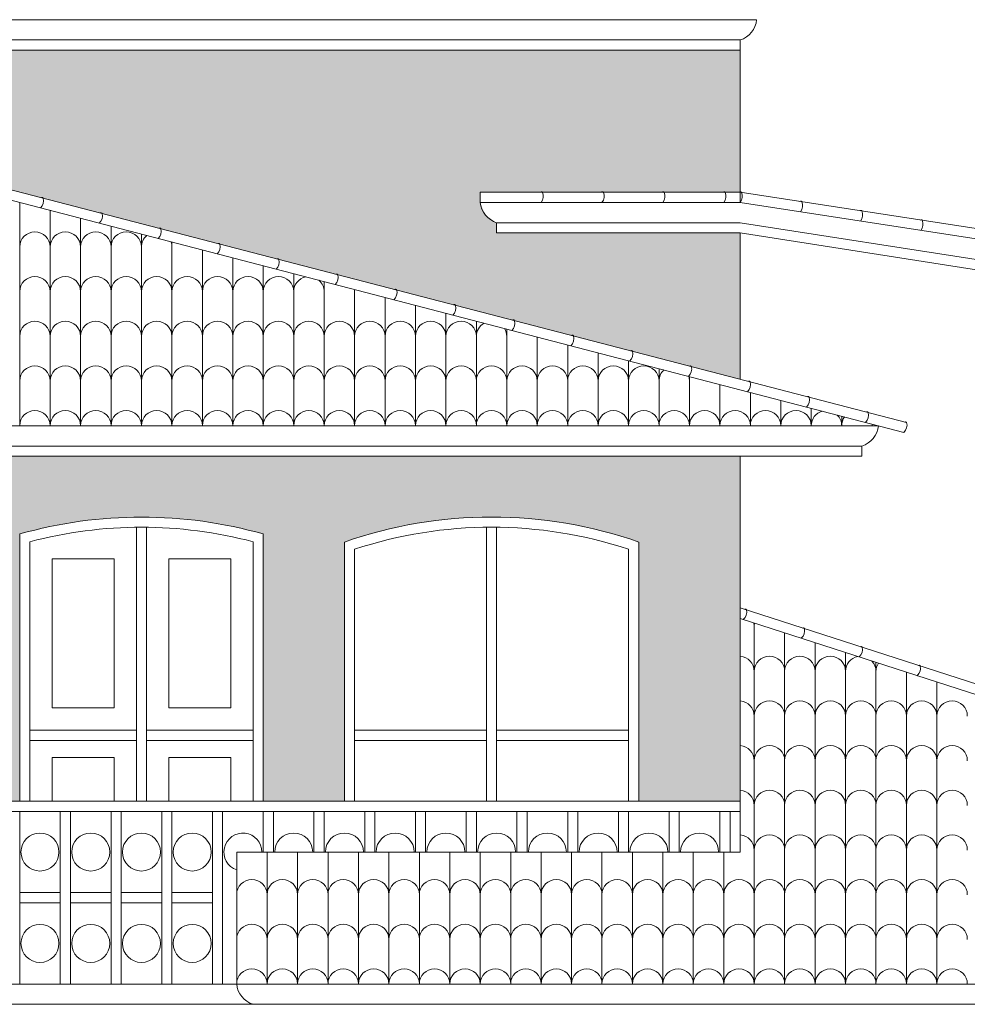
# Model space of a CAD drawing. Units: metres. Extents: x 18272 to 36583, y 69513 to 138558.
# Drawn here: x 18279 to 18284, y 69534 to 69539 of the extents above; entities that cross this region are included whole.
import ezdxf

# ---------------------------------------------------------------- set-up
doc = ezdxf.new("R2010")
doc.units = ezdxf.units.M
doc.header["$LTSCALE"] = 0.5
for name, color, linetype, lineweight in [('calidad', 253, 'Continuous', 0), ('puertas', 240, 'Continuous', 0), ('SIMB. DETALLES Y LETRAS', 11, 'Continuous', 0), ('sombra', 136, 'Continuous', 0), ('tejas', 1, 'Continuous', 0), ('varandal', 70, 'Continuous', 0), ('ventanas', 6, 'Continuous', 0)]:
    doc.layers.add(name, color=color, linetype=linetype, lineweight=lineweight)

msp = doc.modelspace()

# ---------------------------------------------------------------- hatches: boundary and pattern name
at = {"layer": 'calidad'}
h = msp.add_hatch(dxfattribs=at)
h.set_pattern_fill('AR-SAND', color=256, scale=0.002, style=0)
h.set_pattern_definition([(37.5, (16.92164, 3.916986), (-0.00320006259, 0.09788264747), [0, -0.077216, 0, -0.08636, 0, -0.08255]), (7.5, (16.92164, 3.91699), (0.08990465663, 0.14336502011), [0, -0.041656, 0, -0.069596, 0, -0.02667]), (327.5, (16.85915, 3.91699), (0.15819847405, 0.00028743694), [0, -0.0254, 0, -0.09144, 0, -0.11938]), (317.5, (16.85915, 3.91699), (0.1527112905, 0.04458586465), [0, -0.0127, 0, -0.059944, 0, -0.06858])])
h.paths.add_polyline_path([(18281.5242, 69538.2908), (18282.8051, 69538.2908), (18282.8051, 69538.9902), (18276.5051, 69538.9902), (18276.5051, 69538.2845), (18277.9052, 69538.6418), (18282.8051, 69537.3688), (18282.8051, 69538.0902), (18281.6051, 69538.0902), (18281.6051, 69538.1402), (18281.5494, 69538.1779), (18281.5242, 69538.2402)])
at = {"layer": 'tejas'}
h = msp.add_hatch(dxfattribs=at)
h.set_pattern_fill('AR-SAND', color=256, scale=0.002, style=0)
h.set_pattern_definition([(37.5, (-14.7724, 3.916986), (-0.00320006259, 0.09788264747), [0, -0.077216, 0, -0.08636, 0, -0.08255]), (7.5, (-14.7724, 3.91699), (0.08990465663, 0.14336502011), [0, -0.041656, 0, -0.069596, 0, -0.02667]), (327.5, (-14.83488, 3.91699), (0.15819847405, 0.00028743694), [0, -0.0254, 0, -0.09144, 0, -0.11938]), (317.5, (-14.83488, 3.91699), (0.1527112905, 0.04458586465), [0, -0.0127, 0, -0.059944, 0, -0.06858])])
h.paths.add_polyline_path([(18282.8051, 69536.9902), (18277.0051, 69536.9902), (18277.0051, 69535.2902), (18277.4051, 69535.2902), (18277.4051, 69536.5674, -0.169365), (18278.8551, 69536.5674), (18278.8551, 69535.2902), (18279.2551, 69535.2902), (18279.2551, 69536.6069, -0.138884), (18280.4551, 69536.6069), (18280.4551, 69535.2902), (18280.8551, 69535.2902), (18280.8551, 69536.5674, -0.169365), (18282.3051, 69536.5674), (18282.3051, 69535.2902), (18282.8051, 69535.2902)])

# ---------------------------------------------------------------- linework, layer by layer
at = {"layer": 'puertas'}
for p, q in [((18279.8301, 69535.2902), (18279.8301, 69536.64)), ((18279.8801, 69535.2902), (18279.8801, 69536.64)), ((18279.2551, 69535.2902), (18279.2551, 69536.6069)), ((18280.4551, 69535.2902), (18280.4551, 69536.6069)), ((18279.3051, 69535.2902), (18279.3051, 69536.5687)), ((18280.4051, 69535.2902), (18280.4051, 69536.5687)), ((18279.3051, 69535.6402), (18279.8301, 69535.6402)), ((18279.8801, 69535.6402), (18280.4051, 69535.6402)), ((18279.3051, 69535.5902), (18279.8301, 69535.5902)), ((18279.8801, 69535.5902), (18280.4051, 69535.5902))]:
    msp.add_line(p, q, dxfattribs=at)
for points in [[(18279.4151, 69536.4847), (18279.4151, 69535.7502), (18279.7201, 69535.7502), (18279.7201, 69536.4847)], [(18279.9901, 69536.4847), (18279.9901, 69535.7502), (18280.2951, 69535.7502), (18280.2951, 69536.4847)]]:
    msp.add_lwpolyline(points, close=True, dxfattribs=at)
for points in [[(18279.7201, 69535.2902), (18279.7201, 69535.5062), (18279.4151, 69535.5062), (18279.4151, 69535.2902)], [(18280.2951, 69535.2902), (18280.2951, 69535.5062), (18279.9901, 69535.5062), (18279.9901, 69535.2902)]]:
    msp.add_lwpolyline(points, dxfattribs=at)
for radius, start, end in [(2.2017, 74.1862, 105.8138), (2.1517, 75.1904, 104.8096)]:
    msp.add_arc((18279.8551, 69534.4885), radius, start, end, dxfattribs=at)
at = {"layer": 'SIMB. DETALLES Y LETRAS'}
for p, q in [((18282.886, 69539.1402), (18276.4242, 69539.1402)), ((18282.8051, 69539.0402), (18276.5051, 69539.0402)), ((18282.8051, 69538.9902), (18276.5051, 69538.9902)), ((18282.8051, 69538.1402), (18281.6051, 69538.1402)), ((18281.6051, 69538.0902), (18281.6051, 69538.1402)), ((18282.8051, 69538.1402), (18289.8262, 69537.0418)), ((18282.8051, 69538.0902), (18281.6051, 69538.0902)), ((18282.8051, 69538.0902), (18289.8051, 69536.9944)), ((18272.2242, 69537.1402), (18283.486, 69537.1402)), ((18272.3051, 69537.0402), (18283.4051, 69537.0402)), ((18283.4051, 69536.9902), (18283.4051, 69537.0402)), ((18272.3051, 69536.9902), (18283.4051, 69536.9902)), ((18280.3242, 69534.3902), (18277.0051, 69534.3902)), ((18280.3242, 69534.3902), (18288.386, 69534.3902)), ((18280.4051, 69534.2902), (18277.0051, 69534.2902)), ((18280.4051, 69534.2902), (18288.3051, 69534.2902))]:
    msp.add_line(p, q, dxfattribs=at)
for centre, start, end in [((18282.7707, 69539.1508), 287.2813, 354.7609), ((18281.6395, 69538.2508), 185.2391, 252.7187), ((18283.3707, 69537.1508), 287.2813, 354.7609), ((18280.4395, 69534.4008), 185.2391, 252.7187)]:
    msp.add_arc(centre, 0.1158, start, end, dxfattribs=at)
at = {"layer": 'sombra'}
for p, q in [((18282.8051, 69538.2402), (18282.8051, 69539.0402)), ((18282.8051, 69537.3688), (18282.8051, 69538.0902)), ((18282.8051, 69536.2427), (18282.8051, 69536.9902))]:
    msp.add_line(p, q, dxfattribs=at)
at = {"layer": 'tejas'}
for p, q in [((18277.9051, 69538.6419), (18283.6244, 69537.1559)), ((18277.9051, 69538.5902), (18283.6118, 69537.1075)), ((18282.8051, 69538.2908), (18281.5242, 69538.2908)), ((18281.5242, 69538.2402), (18281.5242, 69538.2908)), ((18282.8051, 69538.2908), (18289.9279, 69537.1879)), ((18279.2551, 69538.2394), (18279.2551, 69537.1402)), ((18282.8051, 69538.2402), (18281.5242, 69538.2402)), ((18282.8051, 69538.2402), (18289.9203, 69537.1385)), ((18279.4051, 69538.2005), (18279.4051, 69537.1402)), ((18279.5551, 69538.1615), (18279.5551, 69537.1402)), ((18279.7051, 69538.1225), (18279.7051, 69537.1402)), ((18279.8551, 69538.0836), (18279.8551, 69537.1402)), ((18280.0051, 69538.0446), (18280.0051, 69537.1402)), ((18280.1551, 69538.0056), (18280.1551, 69537.1402)), ((18280.3051, 69537.9666), (18280.3051, 69537.1402)), ((18280.4551, 69537.9277), (18280.4551, 69537.1402)), ((18280.6051, 69537.8887), (18280.6051, 69537.1402)), ((18280.7551, 69537.8497), (18280.7551, 69537.1402)), ((18280.9051, 69537.8107), (18280.9051, 69537.1402)), ((18281.0551, 69537.7718), (18281.0551, 69537.1402)), ((18281.2051, 69537.7328), (18281.2051, 69537.1402)), ((18281.3551, 69537.6938), (18281.3551, 69537.1402)), ((18281.5051, 69537.6549), (18281.5051, 69537.1402)), ((18281.6551, 69537.6159), (18281.6551, 69537.1402)), ((18281.8051, 69537.5769), (18281.8051, 69537.1402)), ((18281.9551, 69537.5379), (18281.9551, 69537.1402)), ((18282.1051, 69537.499), (18282.1051, 69537.1402)), ((18282.2551, 69537.46), (18282.2551, 69537.1402)), ((18282.4051, 69537.421), (18282.4051, 69537.1402)), ((18282.5551, 69537.3821), (18282.5551, 69537.1402)), ((18282.7051, 69537.3431), (18282.7051, 69537.1402)), ((18282.8551, 69537.3041), (18282.8551, 69537.1402)), ((18283.0051, 69537.2651), (18283.0051, 69537.1402)), ((18283.1551, 69537.2262), (18283.1551, 69537.1402)), ((18283.3051, 69537.1872), (18283.3051, 69537.1402)), ((18282.8051, 69536.2427), (18282.8051, 69535.2402)), ((18282.8051, 69536.2427), (18288.5461, 69534.3911)), ((18282.8051, 69536.1902), (18288.5308, 69534.3435)), ((18282.8742, 69534.3902), (18282.8742, 69536.1679)), ((18283.0242, 69534.3902), (18283.0242, 69536.1195)), ((18283.1742, 69534.3902), (18283.1742, 69536.0712)), ((18283.3242, 69534.3902), (18283.3242, 69536.0228)), ((18283.4742, 69534.3902), (18283.4742, 69535.9744)), ((18283.6242, 69534.3902), (18283.6242, 69535.926)), ((18283.7742, 69534.3902), (18283.7742, 69535.8776)), ((18282.8051, 69535.2402), (18282.8051, 69535.0402)), ((18282.8051, 69535.0402), (18280.3242, 69535.0402)), ((18280.3242, 69534.3902), (18280.3242, 69535.0402)), ((18280.4742, 69534.3902), (18280.4742, 69535.0402)), ((18280.6242, 69534.3902), (18280.6242, 69535.0402)), ((18280.7742, 69534.3902), (18280.7742, 69535.0402)), ((18280.9242, 69534.3902), (18280.9242, 69535.0402)), ((18281.0742, 69534.3902), (18281.0742, 69535.0402)), ((18281.2242, 69534.3902), (18281.2242, 69535.0402)), ((18281.3742, 69534.3902), (18281.3742, 69535.0402)), ((18281.5242, 69534.3902), (18281.5242, 69535.0402)), ((18281.6742, 69534.3902), (18281.6742, 69535.0402)), ((18281.8242, 69534.3902), (18281.8242, 69535.0402)), ((18281.9742, 69534.3902), (18281.9742, 69535.0402)), ((18282.1242, 69534.3902), (18282.1242, 69535.0402)), ((18282.2742, 69534.3902), (18282.2742, 69535.0402)), ((18282.4242, 69534.3902), (18282.4242, 69535.0402)), ((18282.5742, 69534.3902), (18282.5742, 69535.0402)), ((18282.7242, 69534.3902), (18282.7242, 69535.0402))]:
    msp.add_line(p, q, dxfattribs=at)
for points in [[(18281.8242, 69538.2402, 0.278379), (18281.8308, 69538.2897, 0.557185), (18281.822, 69538.2909)], [(18282.1242, 69538.2402, 0.278379), (18282.1308, 69538.2897, 0.557185), (18282.122, 69538.2909)], [(18282.4242, 69538.2402, 0.278379), (18282.4308, 69538.2897, 0.557185), (18282.422, 69538.2909)], [(18282.7242, 69538.2402, 0.278379), (18282.7308, 69538.2897, 0.557185), (18282.722, 69538.2909)], [(18282.8051, 69538.2402, 0.278379), (18282.8117, 69538.2897, 0.557185), (18282.8029, 69538.2909)], [(18279.3569, 69538.213, 0.278379), (18279.3703, 69538.2611, 0.557185), (18279.3618, 69538.2635)], [(18283.1015, 69538.1943, 0.278379), (18283.1082, 69538.2438, 0.557185), (18283.0994, 69538.245)], [(18279.6472, 69538.1376, 0.278379), (18279.6607, 69538.1857, 0.557185), (18279.6521, 69538.1881)], [(18283.398, 69538.1484, 0.278379), (18283.4047, 69538.1979, 0.557185), (18283.3959, 69538.1991)], [(18283.6945, 69538.1025, 0.278379), (18283.7011, 69538.152, 0.557185), (18283.6923, 69538.1532)], [(18279.9376, 69538.0621, 0.278379), (18279.9511, 69538.1103, 0.557185), (18279.9425, 69538.1127)], [(18280.2279, 69537.9867, 0.278379), (18280.2414, 69538.0348, 0.557185), (18280.2329, 69538.0372)], [(18280.5183, 69537.9112, 0.278379), (18280.5318, 69537.9594, 0.557185), (18280.5232, 69537.9618)], [(18280.8087, 69537.8358, 0.278379), (18280.8221, 69537.8839, 0.557185), (18280.8136, 69537.8863)], [(18281.099, 69537.7604, 0.278379), (18281.1125, 69537.8085, 0.557185), (18281.1039, 69537.8109)], [(18281.3894, 69537.6849, 0.278379), (18281.4029, 69537.7331, 0.557185), (18281.3943, 69537.7355)], [(18281.6797, 69537.6095, 0.278379), (18281.6932, 69537.6576, 0.557185), (18281.6847, 69537.66)], [(18281.9701, 69537.534, 0.278379), (18281.9836, 69537.5822, 0.557185), (18281.975, 69537.5846)], [(18282.2605, 69537.4586, 0.278379), (18282.2739, 69537.5067, 0.557185), (18282.2654, 69537.5091)], [(18282.5508, 69537.3832, 0.278379), (18282.5643, 69537.4313, 0.557185), (18282.5557, 69537.4337)], [(18282.8412, 69537.3077, 0.278379), (18282.8547, 69537.3559, 0.557185), (18282.8461, 69537.3583)], [(18283.1315, 69537.2323, 0.278379), (18283.145, 69537.2804, 0.557185), (18283.1365, 69537.2828)], [(18283.4219, 69537.1568, 0.278379), (18283.4354, 69537.205, 0.557185), (18283.4268, 69537.2074)], [(18283.6118, 69537.1075, 0.278379), (18283.6253, 69537.1557, 0.557185), (18283.6167, 69537.158)], [(18282.8204, 69536.1852, 0.278379), (18282.8358, 69536.2328, 0.557185), (18282.8273, 69536.2356)], [(18283.1059, 69536.0932, 0.278379), (18283.1213, 69536.1407, 0.557185), (18283.1128, 69536.1435)], [(18283.3914, 69536.0011, 0.278379), (18283.4068, 69536.0487, 0.557185), (18283.3983, 69536.0514)], [(18283.677, 69535.909, 0.278379), (18283.6923, 69535.9566, 0.557185), (18283.6839, 69535.9593)]]:
    msp.add_lwpolyline(points, format="xyb", dxfattribs=at)
for centre, start, end in [((18279.3301, 69538.02), 0.1716, 179.8284), ((18279.4801, 69538.02), 0.1716, 179.8284), ((18279.6301, 69538.02), 0.1716, 179.8284), ((18279.7801, 69538.02), 0.1716, 179.8284), ((18279.9301, 69538.02), 130.7469, 179.8284), ((18279.9301, 69538.02), 0.1716, 20.1247), ((18279.3301, 69537.8), 0.1716, 179.8284), ((18279.4801, 69537.8), 0.1716, 179.8284), ((18279.6301, 69537.8), 0.1716, 179.8284), ((18279.7801, 69537.8), 0.1716, 179.8284), ((18279.9301, 69537.8), 0.1716, 179.8284), ((18280.0801, 69537.8), 0.1716, 179.8284), ((18280.2301, 69537.8), 0.1716, 179.8284), ((18280.3801, 69537.8), 0.1716, 179.8284), ((18280.5301, 69537.8), 0.1716, 179.8284), ((18280.6801, 69537.8), 102.1141, 179.8284), ((18280.6801, 69537.8), 0.1716, 48.7574), ((18279.3301, 69537.58), 0.1716, 179.8284), ((18279.4801, 69537.58), 0.1716, 179.8284), ((18279.6301, 69537.58), 0.1716, 179.8284), ((18279.7801, 69537.58), 0.1716, 179.8284), ((18279.9301, 69537.58), 0.1716, 179.8284), ((18280.0801, 69537.58), 0.1716, 179.8284), ((18280.2301, 69537.58), 0.1716, 179.8284), ((18280.3801, 69537.58), 0.1716, 179.8284), ((18280.5301, 69537.58), 0.1716, 179.8284), ((18280.6801, 69537.58), 0.1716, 179.8284), ((18280.8301, 69537.58), 0.1716, 179.8284), ((18280.9801, 69537.58), 0.1716, 179.8284), ((18281.1301, 69537.58), 0.1716, 179.8284), ((18281.2801, 69537.58), 0.1716, 179.8284), ((18281.4301, 69537.58), 0.1716, 179.8284), ((18281.5801, 69537.58), 119.7897, 179.8284), ((18281.5801, 69537.58), 0.1716, 31.0818), ((18279.3301, 69537.36), 0.1716, 179.8284), ((18279.4801, 69537.36), 0.1716, 179.8284), ((18279.6301, 69537.36), 0.1716, 179.8284), ((18279.7801, 69537.36), 0.1716, 179.8284), ((18279.9301, 69537.36), 0.1716, 179.8284), ((18280.0801, 69537.36), 0.1716, 179.8284), ((18280.2301, 69537.36), 0.1716, 179.8284), ((18280.3801, 69537.36), 0.1716, 179.8284), ((18280.5301, 69537.36), 0.1716, 179.8284), ((18280.6801, 69537.36), 0.1716, 179.8284), ((18280.8301, 69537.36), 0.1716, 179.8284), ((18280.9801, 69537.36), 0.1716, 179.8284), ((18281.1301, 69537.36), 0.1716, 179.8284), ((18281.2801, 69537.36), 0.1716, 179.8284), ((18281.4301, 69537.36), 0.1716, 179.8284), ((18281.5801, 69537.36), 0.1716, 179.8284), ((18281.7301, 69537.36), 0.1716, 179.8284), ((18281.8801, 69537.36), 0.1716, 179.8284), ((18282.0301, 69537.36), 0.1716, 179.8284), ((18282.1801, 69537.36), 0.1716, 179.8284), ((18282.3301, 69537.36), 0.1716, 179.8284), ((18282.4801, 69537.36), 132.9881, 179.8284), ((18282.4801, 69537.36), 0.1716, 17.8834), ((18279.3301, 69537.14), 0.1716, 179.8284), ((18279.4801, 69537.14), 0.1716, 179.8284), ((18279.6301, 69537.14), 0.1716, 179.8284), ((18279.7801, 69537.14), 0.1716, 179.8284), ((18279.9301, 69537.14), 0.1716, 179.8284), ((18280.0801, 69537.14), 0.1716, 179.8284), ((18280.2301, 69537.14), 0.1716, 179.8284), ((18280.3801, 69537.14), 0.1716, 179.8284), ((18280.5301, 69537.14), 0.1716, 179.8284), ((18280.6801, 69537.14), 0.1716, 179.8284), ((18280.8301, 69537.14), 0.1716, 179.8284), ((18280.9801, 69537.14), 0.1716, 179.8284), ((18281.1301, 69537.14), 0.1716, 179.8284), ((18281.2801, 69537.14), 0.1716, 179.8284), ((18281.4301, 69537.14), 0.1716, 179.8284), ((18281.5801, 69537.14), 0.1716, 179.8284), ((18281.7301, 69537.14), 0.1716, 179.8284), ((18281.8801, 69537.14), 0.1716, 179.8284), ((18282.0301, 69537.14), 0.1716, 179.8284), ((18282.1801, 69537.14), 0.1716, 179.8284), ((18282.3301, 69537.14), 0.1716, 179.8284), ((18282.4801, 69537.14), 0.1716, 179.8284), ((18282.6301, 69537.14), 0.1716, 179.8284), ((18282.7801, 69537.14), 0.1716, 179.8284), ((18282.9301, 69537.14), 0.1716, 179.8284), ((18283.0801, 69537.14), 0.1716, 179.8284), ((18283.2301, 69537.14), 106.0123, 179.8284), ((18283.2301, 69537.14), 0.1716, 44.8592), ((18283.3801, 69537.14), 144.457, 179.8284), ((18283.3801, 69537.14), 0.1716, 6.4146), ((18282.7992, 69536.15), 0.1716, 14.4443), ((18282.9492, 69536.15), 166.6702, 179.8284), ((18282.7992, 69535.93), 0.1716, 85.4747), ((18282.9492, 69535.93), 0.1716, 179.8284), ((18283.0992, 69535.93), 0.1716, 179.8284), ((18283.2492, 69535.93), 0.1716, 179.8284), ((18283.3992, 69535.93), 101.582, 179.8284), ((18283.3992, 69535.93), 0.1716, 42.6662), ((18283.5492, 69535.93), 147.2436, 179.8284), ((18282.7992, 69535.71), 0.1716, 85.4747), ((18282.9492, 69535.71), 0.1716, 179.8284), ((18283.0992, 69535.71), 0.1716, 179.8284), ((18283.2492, 69535.71), 0.1716, 179.8284), ((18283.3992, 69535.71), 0.1716, 179.8284), ((18283.5492, 69535.71), 0.1716, 179.8284), ((18283.6992, 69535.71), 0.1716, 179.8284), ((18283.8492, 69535.71), 0.1716, 179.8284), ((18282.7992, 69535.49), 0.1716, 85.4747), ((18282.9492, 69535.49), 0.1716, 179.8284), ((18283.0992, 69535.49), 0.1716, 179.8284), ((18283.2492, 69535.49), 0.1716, 179.8284), ((18283.3992, 69535.49), 0.1716, 179.8284), ((18283.5492, 69535.49), 0.1716, 179.8284), ((18283.6992, 69535.49), 0.1716, 179.8284), ((18283.8492, 69535.49), 0.1716, 179.8284), ((18282.7992, 69535.27), 0.1716, 85.4747), ((18282.9492, 69535.27), 0.1716, 179.8284), ((18283.0992, 69535.27), 0.1716, 179.8284), ((18283.2492, 69535.27), 0.1716, 179.8284), ((18283.3992, 69535.27), 0.1716, 179.8284), ((18283.5492, 69535.27), 0.1716, 179.8284), ((18283.6992, 69535.27), 0.1716, 179.8284), ((18283.8492, 69535.27), 0.1716, 179.8284), ((18282.7992, 69535.05), 0.1716, 85.4747), ((18282.9492, 69535.05), 0.1716, 179.8284), ((18283.0992, 69535.05), 0.1716, 179.8284), ((18283.2492, 69535.05), 0.1716, 179.8284), ((18283.3992, 69535.05), 0.1716, 179.8284), ((18283.5492, 69535.05), 0.1716, 179.8284), ((18283.6992, 69535.05), 0.1716, 179.8284), ((18283.8492, 69535.05), 0.1716, 179.8284), ((18280.3992, 69534.83), 0.1716, 179.8284), ((18280.5492, 69534.83), 0.1716, 179.8284), ((18280.6992, 69534.83), 0.1716, 179.8284), ((18280.8492, 69534.83), 0.1716, 179.8284), ((18280.9992, 69534.83), 0.1716, 179.8284), ((18281.1492, 69534.83), 0.1716, 179.8284), ((18281.2992, 69534.83), 0.1716, 179.8284), ((18281.4492, 69534.83), 0.1716, 179.8284), ((18281.5992, 69534.83), 0.1716, 179.8284), ((18281.7492, 69534.83), 0.1716, 179.8284), ((18281.8992, 69534.83), 0.1716, 179.8284), ((18282.0492, 69534.83), 0.1716, 179.8284), ((18282.1992, 69534.83), 0.1716, 179.8284), ((18282.3492, 69534.83), 0.1716, 179.8284), ((18282.4992, 69534.83), 0.1716, 179.8284), ((18282.6492, 69534.83), 0.1716, 179.8284), ((18282.7992, 69534.83), 0.1716, 179.8284), ((18282.9492, 69534.83), 0.1716, 179.8284), ((18283.0992, 69534.83), 0.1716, 179.8284), ((18283.2492, 69534.83), 0.1716, 179.8284), ((18283.3992, 69534.83), 0.1716, 179.8284), ((18283.5492, 69534.83), 0.1716, 179.8284), ((18283.6992, 69534.83), 0.1716, 179.8284), ((18283.8492, 69534.83), 0.1716, 179.8284), ((18280.3992, 69534.61), 0.1716, 179.8284), ((18280.5492, 69534.61), 0.1716, 179.8284), ((18280.6992, 69534.61), 0.1716, 179.8284), ((18280.8492, 69534.61), 0.1716, 179.8284), ((18280.9992, 69534.61), 0.1716, 179.8284), ((18281.1492, 69534.61), 0.1716, 179.8284), ((18281.2992, 69534.61), 0.1716, 179.8284), ((18281.4492, 69534.61), 0.1716, 179.8284), ((18281.5992, 69534.61), 0.1716, 179.8284), ((18281.7492, 69534.61), 0.1716, 179.8284), ((18281.8992, 69534.61), 0.1716, 179.8284), ((18282.0492, 69534.61), 0.1716, 179.8284), ((18282.1992, 69534.61), 0.1716, 179.8284), ((18282.3492, 69534.61), 0.1716, 179.8284), ((18282.4992, 69534.61), 0.1716, 179.8284), ((18282.6492, 69534.61), 0.1716, 179.8284), ((18282.7992, 69534.61), 0.1716, 179.8284), ((18282.9492, 69534.61), 0.1716, 179.8284), ((18283.0992, 69534.61), 0.1716, 179.8284), ((18283.2492, 69534.61), 0.1716, 179.8284), ((18283.3992, 69534.61), 0.1716, 179.8284), ((18283.5492, 69534.61), 0.1716, 179.8284), ((18283.6992, 69534.61), 0.1716, 179.8284), ((18283.8492, 69534.61), 0.1716, 179.8284), ((18280.3992, 69534.39), 0.1716, 179.8284), ((18280.5492, 69534.39), 0.1716, 179.8284), ((18280.6992, 69534.39), 0.1716, 179.8284), ((18280.8492, 69534.39), 0.1716, 179.8284), ((18280.9992, 69534.39), 0.1716, 179.8284), ((18281.1492, 69534.39), 0.1716, 179.8284), ((18281.2992, 69534.39), 0.1716, 179.8284), ((18281.4492, 69534.39), 0.1716, 179.8284), ((18281.5992, 69534.39), 0.1716, 179.8284), ((18281.7492, 69534.39), 0.1716, 179.8284), ((18281.8992, 69534.39), 0.1716, 179.8284), ((18282.0492, 69534.39), 0.1716, 179.8284), ((18282.1992, 69534.39), 0.1716, 179.8284), ((18282.3492, 69534.39), 0.1716, 179.8284), ((18282.4992, 69534.39), 0.1716, 179.8284), ((18282.6492, 69534.39), 0.1716, 179.8284), ((18282.7992, 69534.39), 0.1716, 179.8284), ((18282.9492, 69534.39), 0.1716, 179.8284), ((18283.0992, 69534.39), 0.1716, 179.8284), ((18283.2492, 69534.39), 0.1716, 179.8284), ((18283.3992, 69534.39), 0.1716, 179.8284), ((18283.5492, 69534.39), 0.1716, 179.8284), ((18283.6992, 69534.39), 0.1716, 179.8284), ((18283.8492, 69534.39), 0.1716, 179.8284)]:
    msp.add_arc(centre, 0.075, start, end, dxfattribs=at)
at = {"layer": 'varandal'}
for p, q in [((18282.8051, 69535.2902), (18277.0051, 69535.2902)), ((18282.8051, 69535.2402), (18277.0051, 69535.2402)), ((18279.2551, 69534.3902), (18279.2551, 69535.2402)), ((18279.4551, 69534.3902), (18279.4551, 69535.2402)), ((18279.5051, 69534.3902), (18279.5051, 69535.2402)), ((18279.7051, 69534.3902), (18279.7051, 69535.2402)), ((18279.7551, 69534.3902), (18279.7551, 69535.2402)), ((18279.9551, 69534.3902), (18279.9551, 69535.2402)), ((18280.0051, 69534.3902), (18280.0051, 69535.2402)), ((18280.2051, 69534.3902), (18280.2051, 69535.2402)), ((18280.2551, 69534.3902), (18280.2551, 69535.2402)), ((18280.2551, 69534.3902), (18280.2551, 69535.2402)), ((18280.4551, 69535.0402), (18280.4551, 69535.2402)), ((18280.5051, 69535.0402), (18280.5051, 69535.2402)), ((18280.5051, 69535.0402), (18280.5051, 69535.2402)), ((18280.7051, 69535.0402), (18280.7051, 69535.2402)), ((18280.7551, 69535.0402), (18280.7551, 69535.2402)), ((18280.7551, 69535.0402), (18280.7551, 69535.2402)), ((18280.9551, 69535.0402), (18280.9551, 69535.2402)), ((18281.0051, 69535.0402), (18281.0051, 69535.2402)), ((18281.0051, 69535.0402), (18281.0051, 69535.2402)), ((18281.2051, 69535.0402), (18281.2051, 69535.2402)), ((18281.2551, 69535.0402), (18281.2551, 69535.2402)), ((18281.2551, 69535.0402), (18281.2551, 69535.2402)), ((18281.4551, 69535.0402), (18281.4551, 69535.2402)), ((18281.5051, 69535.0402), (18281.5051, 69535.2402)), ((18281.5051, 69535.0402), (18281.5051, 69535.2402)), ((18281.7051, 69535.0402), (18281.7051, 69535.2402)), ((18281.7551, 69535.0402), (18281.7551, 69535.2402)), ((18281.7551, 69535.0402), (18281.7551, 69535.2402)), ((18281.9551, 69535.0402), (18281.9551, 69535.2402)), ((18282.0051, 69535.0402), (18282.0051, 69535.2402)), ((18282.0051, 69535.0402), (18282.0051, 69535.2402)), ((18282.2051, 69535.0402), (18282.2051, 69535.2402)), ((18282.2551, 69535.0402), (18282.2551, 69535.2402)), ((18282.2551, 69535.0402), (18282.2551, 69535.2402)), ((18282.4551, 69535.0402), (18282.4551, 69535.2402)), ((18282.5051, 69535.0402), (18282.5051, 69535.2402)), ((18282.5051, 69535.0402), (18282.5051, 69535.2402)), ((18282.7051, 69535.0402), (18282.7051, 69535.2402)), ((18282.7551, 69535.0402), (18282.7551, 69535.2402)), ((18279.4551, 69534.8402), (18279.2551, 69534.8402)), ((18279.7051, 69534.8402), (18279.5051, 69534.8402)), ((18279.9551, 69534.8402), (18279.7551, 69534.8402)), ((18280.2051, 69534.8402), (18280.0051, 69534.8402)), ((18279.4551, 69534.7902), (18279.2551, 69534.7902)), ((18279.7051, 69534.7902), (18279.5051, 69534.7902)), ((18279.9551, 69534.7902), (18279.7551, 69534.7902)), ((18280.2051, 69534.7902), (18280.0051, 69534.7902))]:
    msp.add_line(p, q, dxfattribs=at)
for centre in [(18279.3551, 69535.0402), (18279.6051, 69535.0402), (18279.8551, 69535.0402), (18280.1051, 69535.0402), (18279.3551, 69534.5902), (18279.6051, 69534.5902), (18279.8551, 69534.5902), (18280.1051, 69534.5902)]:
    msp.add_circle(centre, 0.0936, dxfattribs=at)
for centre, end in [((18280.3551, 69535.0402), 250.7015), ((18280.6051, 69535.0402), 180), ((18280.8551, 69535.0402), 180), ((18281.1051, 69535.0402), 180), ((18281.3551, 69535.0402), 180), ((18281.6051, 69535.0402), 180), ((18281.8551, 69535.0402), 180), ((18282.1051, 69535.0402), 180), ((18282.3551, 69535.0402), 180), ((18282.6051, 69535.0402), 180)]:
    msp.add_arc(centre, 0.0936, 0, end, dxfattribs=at)
at = {"layer": 'ventanas'}
for p, q in [((18281.5551, 69535.2902), (18281.5551, 69536.64)), ((18281.6051, 69535.2902), (18281.6051, 69536.64)), ((18280.8551, 69535.2902), (18280.8551, 69536.5674)), ((18282.3051, 69535.2902), (18282.3051, 69536.5674)), ((18280.9051, 69535.2902), (18280.9051, 69536.5316)), ((18282.2551, 69535.2902), (18282.2551, 69536.5316)), ((18280.9051, 69535.6402), (18281.5551, 69535.6402)), ((18281.6051, 69535.6402), (18282.2551, 69535.6402)), ((18280.9051, 69535.5902), (18281.5551, 69535.5902)), ((18281.6051, 69535.5902), (18282.2551, 69535.5902))]:
    msp.add_line(p, q, dxfattribs=at)
for radius, start, end in [(2.2017, 70.7746, 109.2254), (2.1517, 71.7177, 108.2823)]:
    msp.add_arc((18281.5801, 69534.4885), radius, start, end, dxfattribs=at)

doc.saveas('drawing.dxf')
